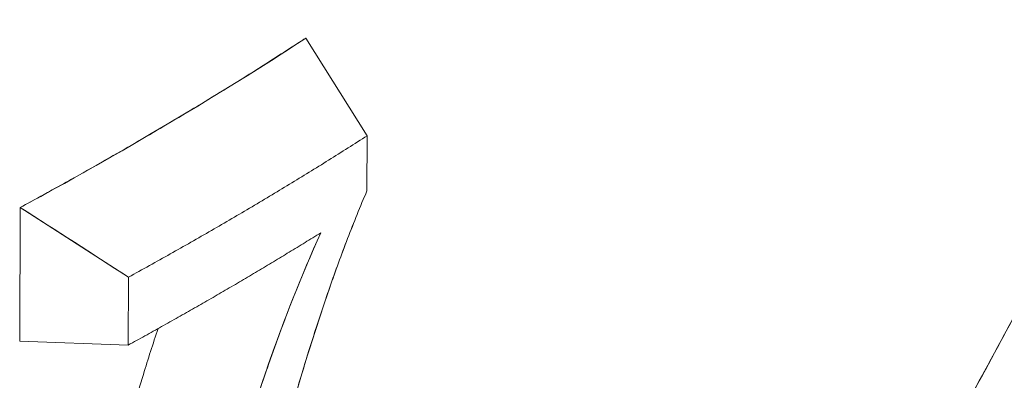
# Model space of a CAD drawing. Units: inches. Extents: x 3 to 259, y 3 to 15.
# Drawn here: x 227 to 227, y 11 to 11 of the extents above; entities that cross this region are included whole.
import ezdxf

# ---------------------------------------------------------------- set-up
doc = ezdxf.new("R2010")
doc.units = ezdxf.units.IN
doc.header["$MEASUREMENT"] = 0
doc.layers.get('0').update_dxf_attribs({"linetype": 'CONTINUOUS'})
doc.layers.add('DETAIL', color=1, linetype='CONTINUOUS')

# ---------------------------------------------------------------- blocks, each defined once
blk = doc.blocks.new('A$Cfbb56330')
at = {"color": 0, "linetype": 'Continuous', "lineweight": 0, "extrusion": (-1e-16, 0.816497, 0.57735)}
for p, q in [((1.11417, 3.60854), (1.12916, 3.58477)), ((1.12909, 3.57137), (1.12916, 3.58477)), ((1.12916, 3.58477), (1.12909, 3.57137)), ((1.04448, 3.53477), (1.04462, 3.56733)), ((1.04462, 3.56733), (1.04448, 3.53477)), ((1.07098, 3.55033), (1.04462, 3.56733)), ((1.0709, 3.53378), (1.07098, 3.55033)), ((1.07098, 3.55033), (1.0709, 3.53378)), ((1.04448, 3.53477), (1.0709, 3.53378))]:
    blk.add_line(p, q, dxfattribs=at)
at = {"color": 0, "linetype": 'Continuous', "lineweight": 0}
for points in [[(1.07098, 3.55033), (1.07162, 3.55069), (1.07226, 3.55104), (1.0729, 3.55139), (1.07354, 3.55174), (1.07418, 3.5521), (1.07482, 3.55245), (1.07546, 3.5528), (1.07609, 3.55315), (1.07673, 3.55351), (1.07737, 3.55386), (1.078, 3.55422), (1.07864, 3.55457), (1.07927, 3.55493), (1.07991, 3.55528), (1.08054, 3.55564), (1.08117, 3.55599), (1.0818, 3.55635), (1.08244, 3.5567), (1.08307, 3.55706), (1.0837, 3.55741), (1.08433, 3.55777), (1.08495, 3.55813), (1.08558, 3.55848), (1.08621, 3.55884), (1.08684, 3.5592), (1.08746, 3.55956), (1.08809, 3.55991), (1.08871, 3.56027), (1.08934, 3.56063), (1.08996, 3.56099), (1.09059, 3.56135), (1.09121, 3.56171), (1.09183, 3.56207), (1.09245, 3.56242), (1.09307, 3.56278), (1.09369, 3.56314), (1.09431, 3.5635), (1.09493, 3.56386), (1.09555, 3.56423), (1.09617, 3.56459), (1.09678, 3.56495), (1.0974, 3.56531), (1.09802, 3.56567), (1.09863, 3.56603), (1.09925, 3.56639), (1.09986, 3.56676), (1.10047, 3.56712), (1.10109, 3.56748), (1.1017, 3.56784), (1.10231, 3.56821), (1.10292, 3.56857), (1.10353, 3.56893), (1.10414, 3.5693), (1.10475, 3.56966), (1.10536, 3.57002), (1.10596, 3.57039), (1.10657, 3.57075), (1.10718, 3.57112), (1.10778, 3.57148), (1.10839, 3.57185), (1.10899, 3.57221), (1.1096, 3.57258), (1.1102, 3.57295), (1.1108, 3.57331), (1.1114, 3.57368), (1.112, 3.57405), (1.1126, 3.57441), (1.1132, 3.57478), (1.1138, 3.57515), (1.1144, 3.57551), (1.115, 3.57588), (1.1156, 3.57625), (1.11619, 3.57662), (1.11679, 3.57699), (1.11738, 3.57735), (1.11798, 3.57772), (1.11857, 3.57809), (1.11917, 3.57846), (1.11976, 3.57883), (1.12035, 3.5792), (1.12094, 3.57957), (1.12153, 3.57994), (1.12212, 3.58031), (1.12271, 3.58068), (1.1233, 3.58105), (1.12389, 3.58142), (1.12448, 3.58179), (1.12507, 3.58216), (1.12565, 3.58254), (1.12624, 3.58291), (1.12682, 3.58328), (1.12741, 3.58365), (1.12799, 3.58402), (1.12857, 3.5844), (1.12916, 3.58477)], [(1.07098, 3.55033), (1.07162, 3.55069), (1.07226, 3.55104), (1.0729, 3.55139), (1.07354, 3.55174), (1.07418, 3.5521), (1.07482, 3.55245), (1.07546, 3.5528), (1.07609, 3.55315), (1.07673, 3.55351), (1.07737, 3.55386), (1.078, 3.55422), (1.07864, 3.55457), (1.07927, 3.55493), (1.07991, 3.55528), (1.08054, 3.55564), (1.08117, 3.55599), (1.0818, 3.55635), (1.08244, 3.5567), (1.08307, 3.55706), (1.0837, 3.55741), (1.08433, 3.55777), (1.08495, 3.55813), (1.08558, 3.55848), (1.08621, 3.55884), (1.08684, 3.5592), (1.08746, 3.55956), (1.08809, 3.55991), (1.08871, 3.56027), (1.08934, 3.56063), (1.08996, 3.56099), (1.09059, 3.56135), (1.09121, 3.56171), (1.09183, 3.56207), (1.09245, 3.56242), (1.09307, 3.56278), (1.09369, 3.56314), (1.09431, 3.5635), (1.09493, 3.56386), (1.09555, 3.56423), (1.09617, 3.56459), (1.09678, 3.56495), (1.0974, 3.56531), (1.09802, 3.56567), (1.09863, 3.56603), (1.09925, 3.56639), (1.09986, 3.56676), (1.10047, 3.56712), (1.10109, 3.56748), (1.1017, 3.56784), (1.10231, 3.56821), (1.10292, 3.56857), (1.10353, 3.56893), (1.10414, 3.5693), (1.10475, 3.56966), (1.10536, 3.57002), (1.10596, 3.57039), (1.10657, 3.57075), (1.10718, 3.57112), (1.10778, 3.57148), (1.10839, 3.57185), (1.10899, 3.57221), (1.1096, 3.57258), (1.1102, 3.57295), (1.1108, 3.57331), (1.1114, 3.57368), (1.112, 3.57405), (1.1126, 3.57441), (1.1132, 3.57478), (1.1138, 3.57515), (1.1144, 3.57551), (1.115, 3.57588), (1.1156, 3.57625), (1.11619, 3.57662), (1.11679, 3.57699), (1.11738, 3.57735), (1.11798, 3.57772), (1.11857, 3.57809), (1.11917, 3.57846), (1.11976, 3.57883), (1.12035, 3.5792), (1.12094, 3.57957), (1.12153, 3.57994), (1.12212, 3.58031), (1.12271, 3.58068), (1.1233, 3.58105), (1.12389, 3.58142), (1.12448, 3.58179), (1.12507, 3.58216), (1.12565, 3.58254), (1.12624, 3.58291), (1.12682, 3.58328), (1.12741, 3.58365), (1.12799, 3.58402), (1.12857, 3.5844), (1.12916, 3.58477)], [(1.0709, 3.53378), (1.07141, 3.53406), (1.07193, 3.53434), (1.07244, 3.53462), (1.07295, 3.5349), (1.07346, 3.53518), (1.07397, 3.53546), (1.07448, 3.53574), (1.07499, 3.53603), (1.0755, 3.53631), (1.07601, 3.53659), (1.07652, 3.53687), (1.07703, 3.53716), (1.07753, 3.53744), (1.07804, 3.53772), (1.07855, 3.538), (1.07905, 3.53829), (1.07956, 3.53857), (1.08007, 3.53885), (1.08057, 3.53914), (1.08108, 3.53942), (1.08158, 3.53971), (1.08209, 3.53999), (1.08259, 3.54027), (1.08309, 3.54056), (1.0836, 3.54084), (1.0841, 3.54113), (1.0846, 3.54141), (1.0851, 3.5417), (1.0856, 3.54198), (1.08611, 3.54227), (1.08661, 3.54255), (1.08711, 3.54284), (1.08761, 3.54312), (1.08811, 3.54341), (1.08861, 3.5437), (1.0891, 3.54398), (1.0896, 3.54427), (1.0901, 3.54455), (1.0906, 3.54484), (1.0911, 3.54513), (1.09159, 3.54541), (1.09209, 3.5457), (1.09258, 3.54599), (1.09308, 3.54628), (1.09357, 3.54656), (1.09407, 3.54685), (1.09456, 3.54714), (1.09506, 3.54743), (1.09555, 3.54771), (1.09604, 3.548), (1.09654, 3.54829), (1.09703, 3.54858), (1.09752, 3.54887), (1.09801, 3.54916), (1.0985, 3.54945), (1.09899, 3.54973), (1.09948, 3.55002), (1.09997, 3.55031), (1.10046, 3.5506), (1.10095, 3.55089), (1.10144, 3.55118), (1.10193, 3.55147), (1.10242, 3.55176), (1.10291, 3.55205), (1.10339, 3.55234), (1.10388, 3.55263), (1.10437, 3.55292), (1.10485, 3.55321), (1.10534, 3.5535), (1.10582, 3.5538), (1.10631, 3.55409), (1.10679, 3.55438), (1.10728, 3.55467), (1.10776, 3.55496), (1.10824, 3.55525), (1.10872, 3.55554), (1.10921, 3.55584), (1.10969, 3.55613), (1.11017, 3.55642), (1.11065, 3.55671), (1.11113, 3.55701), (1.11161, 3.5573), (1.11209, 3.55759), (1.11257, 3.55788), (1.11305, 3.55818), (1.11353, 3.55847), (1.11401, 3.55876), (1.11448, 3.55906), (1.11496, 3.55935), (1.11544, 3.55964), (1.11591, 3.55994), (1.11639, 3.56023), (1.11687, 3.56053), (1.11734, 3.56082), (1.11782, 3.56112)]]:
    blk.add_lwpolyline(points, dxfattribs=at)
for points, knots in [([(1.14505, 3.15961), (1.14568, 3.17154), (1.1468, 3.1836), (1.14842, 3.19592), (1.15003, 3.20824), (1.15215, 3.22074), (1.15473, 3.23328), (1.15731, 3.24583), (1.16034, 3.25834), (1.16375, 3.27076), (1.16716, 3.28318), (1.17093, 3.29544), (1.17498, 3.3074), (1.18306, 3.33133), (1.19226, 3.3545), (1.20195, 3.37634), (1.21164, 3.39817), (1.22154, 3.41859), (1.23128, 3.43751), (1.24102, 3.45642), (1.25042, 3.47395), (1.25932, 3.49023), (1.26821, 3.5065), (1.27653, 3.52172), (1.28415, 3.53587), (1.29176, 3.55003), (1.29865, 3.56336), (1.30478, 3.57594), (1.31091, 3.58852), (1.31637, 3.60061), (1.3213, 3.61302)], [0, 0, 0, 0, 0.0625, 0.0625, 0.0625, 0.125, 0.125, 0.125, 0.1875, 0.1875, 0.1875, 0.25, 0.25, 0.25, 0.375, 0.375, 0.375, 0.5, 0.5, 0.5, 0.625, 0.625, 0.625, 0.75, 0.75, 0.75, 0.875, 0.875, 0.875, 1, 1, 1, 1]), ([(1.3213, 3.61302), (1.31616, 3.60009), (1.31009, 3.58671), (1.30313, 3.57257), (1.29617, 3.55843), (1.28831, 3.54353), (1.2796, 3.52743), (1.27525, 3.51938), (1.27068, 3.51103), (1.26591, 3.5023), (1.26114, 3.49357), (1.25623, 3.48458), (1.25121, 3.47529), (1.2462, 3.46599), (1.24108, 3.45639), (1.23589, 3.44643), (1.23071, 3.43647), (1.22546, 3.42615), (1.22019, 3.41541), (1.21887, 3.41272), (1.21755, 3.41001), (1.21624, 3.40728), (1.21493, 3.40455), (1.21363, 3.40182), (1.21233, 3.39906), (1.20974, 3.39356), (1.20717, 3.388), (1.20465, 3.38239), (1.1996, 3.37115), (1.19469, 3.3597), (1.18999, 3.34799), (1.18764, 3.34214), (1.18535, 3.33623), (1.18311, 3.33024), (1.18199, 3.32725), (1.18088, 3.32424), (1.1798, 3.32123), (1.17872, 3.31823), (1.17766, 3.31522), (1.17662, 3.31222), (1.17247, 3.3002), (1.16869, 3.28822), (1.16528, 3.27624), (1.16188, 3.26427), (1.15885, 3.25231), (1.15624, 3.24036), (1.15558, 3.23737), (1.15495, 3.23438), (1.15435, 3.23139), (1.15375, 3.22841), (1.15317, 3.22542), (1.15262, 3.22246), (1.15153, 3.21653), (1.15055, 3.21067), (1.14968, 3.20487), (1.14794, 3.19327), (1.14665, 3.18191), (1.14578, 3.17078), (1.14549, 3.16703), (1.14524, 3.16331), (1.14505, 3.15961)], [0, 0, 0, 0, 0.130408, 0.130408, 0.130408, 0.260815, 0.260815, 0.260815, 0.326019, 0.326019, 0.326019, 0.391223, 0.391223, 0.391223, 0.456427, 0.456427, 0.456427, 0.52163, 0.52163, 0.52163, 0.537931, 0.537931, 0.537931, 0.554232, 0.554232, 0.554232, 0.586834, 0.586834, 0.586834, 0.652038, 0.652038, 0.652038, 0.68464, 0.68464, 0.68464, 0.700941, 0.700941, 0.700941, 0.717242, 0.717242, 0.717242, 0.782446, 0.782446, 0.782446, 0.847649, 0.847649, 0.847649, 0.86395, 0.86395, 0.86395, 0.880251, 0.880251, 0.880251, 0.912853, 0.912853, 0.912853, 0.978057, 0.978057, 0.978057, 1, 1, 1, 1]), ([(1.10074, 3.47518), (1.10225, 3.48324), (1.10387, 3.49134), (1.10629, 3.50146), (1.10679, 3.50349), (1.10782, 3.50754), (1.10835, 3.50957), (1.10997, 3.51565), (1.11111, 3.5197), (1.11291, 3.52575), (1.11352, 3.52777), (1.11476, 3.5318), (1.11539, 3.53381), (1.11732, 3.53984), (1.11865, 3.54385), (1.12072, 3.54983), (1.12143, 3.55181), (1.12288, 3.55577), (1.12362, 3.55775), (1.12589, 3.56364), (1.12746, 3.56753), (1.12909, 3.57137)], [0, 0, 0, 0, 0.25, 0.25, 0.3125, 0.3125, 0.375, 0.375, 0.5, 0.5, 0.5625, 0.5625, 0.625, 0.625, 0.75, 0.75, 0.8125, 0.8125, 0.875, 0.875, 1, 1, 1, 1]), ([(1.10074, 3.47518), (1.10114, 3.47733), (1.10153, 3.47935), (1.10192, 3.48135), (1.10231, 3.48335), (1.10272, 3.48537), (1.10313, 3.48738), (1.10355, 3.48939), (1.10398, 3.49142), (1.10443, 3.49343), (1.10487, 3.49545), (1.10534, 3.49748), (1.10581, 3.49946), (1.10629, 3.50144), (1.10679, 3.50347), (1.1073, 3.50551), (1.10782, 3.50755), (1.10835, 3.50958), (1.10889, 3.51161), (1.10998, 3.51568), (1.11112, 3.51972), (1.11232, 3.52376), (1.11318, 3.52668), (1.11407, 3.52958), (1.11497, 3.53247), (1.11557, 3.5344), (1.11619, 3.53633), (1.11682, 3.53827), (1.11787, 3.5415), (1.11895, 3.54471), (1.12005, 3.54788), (1.12142, 3.55185), (1.12287, 3.55581), (1.12439, 3.55974), (1.1259, 3.56366), (1.12747, 3.56755), (1.12909, 3.57137)], [0, 0, 0, 0, 0.0625, 0.0625, 0.0625, 0.125, 0.125, 0.125, 0.1875, 0.1875, 0.1875, 0.25, 0.25, 0.25, 0.3125, 0.3125, 0.3125, 0.375, 0.375, 0.375, 0.5, 0.5, 0.5, 0.59, 0.59, 0.59, 0.65, 0.65, 0.65, 0.75, 0.75, 0.75, 0.875, 0.875, 0.875, 1, 1, 1, 1]), ([(1.11782, 3.56112), (1.11312, 3.55064), (1.1089, 3.54), (1.10138, 3.5184), (1.09807, 3.50744), (1.09231, 3.48523), (1.08984, 3.4741), (1.08621, 3.45217), (1.08505, 3.44137), (1.08477, 3.43092)], [0, 0, 0, 0, 0.25, 0.25, 0.5, 0.5, 0.75, 0.75, 1, 1, 1, 1]), ([(1.11782, 3.56112), (1.11321, 3.55084), (1.10897, 3.5402), (1.10518, 3.5293), (1.10328, 3.52385), (1.10151, 3.51841), (1.09985, 3.51294), (1.0982, 3.50746), (1.09665, 3.50195), (1.09518, 3.49628), (1.09371, 3.49061), (1.09238, 3.48506), (1.09117, 3.47952), (1.09058, 3.4768), (1.09002, 3.47408), (1.0895, 3.47137)], [0, 0, 0, 0, 0.25, 0.25, 0.25, 0.375, 0.375, 0.375, 0.5, 0.5, 0.5, 0.625, 0.625, 0.625, 0.6864951, 0.6864951, 0.6864951, 0.6864951]), ([(1.30969, 3.55271), (1.29403, 3.51323), (1.27498, 3.47769), (1.24252, 3.41451), (1.22995, 3.38976), (1.21065, 3.34439), (1.20368, 3.32636), (1.19482, 3.29866), (1.19218, 3.28959), (1.18617, 3.26629), (1.1832, 3.25176), (1.17911, 3.22445), (1.17795, 3.21135), (1.17755, 3.19965)], [0, 0, 0, 0, 0.1739344, 0.1739344, 0.270994, 0.270994, 0.3251238, 0.3251238, 0.3503604, 0.3503604, 0.3900169, 0.3900169, 0.4302579, 0.4302579, 0.4302579, 0.4302579]), ([(1.06279, 3.47874), (1.0637, 3.48377), (1.06475, 3.48888), (1.06593, 3.49408), (1.06718, 3.49957), (1.06851, 3.50496), (1.06997, 3.51043), (1.07142, 3.51589), (1.07296, 3.52125), (1.07461, 3.52664), (1.07576, 3.53039), (1.07696, 3.53412), (1.07821, 3.53782)], [0.3817549, 0.3817549, 0.3817549, 0.3817549, 0.5, 0.5, 0.5, 0.625, 0.625, 0.625, 0.75, 0.75, 0.75, 0.8369479, 0.8369479, 0.8369479, 0.8369479])]:
    blk.add_open_spline(points, degree=3, knots=knots, dxfattribs=at)
at = {"color": 0, "linetype": 'Continuous', "lineweight": 0, "extrusion": (-1.0783e-12, 1.8198e-12, -1)}
blk.add_open_spline([(1.04462, 3.56733), (1.04674, 3.56847), (1.05923, 3.57501), (1.0804, 3.58756), (1.10156, 3.60009), (1.11225, 3.60728), (1.11417, 3.60854)], degree=3, knots=[0, 0, 0, 0, 0.001301207, 0.001301207, 0.001301207, 0.002602415, 0.002602415, 0.002602415, 0.002602415], dxfattribs=at)
at = {"color": 0, "linetype": 'Continuous', "lineweight": 0, "extrusion": (6.203e-13, -1.0038e-12, -1)}
blk.add_open_spline([(1.11417, 3.60854), (1.11305, 3.60781), (1.11125, 3.60665), (1.10877, 3.60505), (1.10724, 3.60406), (1.10545, 3.60292), (1.10383, 3.60189), (1.10064, 3.59988), (1.09789, 3.59817), (1.09513, 3.59646), (1.0903, 3.59348), (1.08539, 3.59051), (1.08045, 3.58758), (1.07583, 3.58485), (1.07114, 3.58212), (1.06638, 3.57941), (1.06353, 3.57778), (1.06066, 3.57616), (1.05777, 3.57454), (1.05603, 3.57357), (1.05429, 3.57261), (1.05242, 3.57158), (1.05182, 3.57125), (1.05114, 3.57088), (1.0505, 3.57052), (1.04813, 3.56923), (1.04617, 3.56817), (1.04462, 3.56733)], degree=3, knots=[0, 0, 0, 0, 0.00026289, 0.00026289, 0.00026289, 0.000424844, 0.000424844, 0.000424844, 0.000743476, 0.000743476, 0.000743476, 0.001301084, 0.001301084, 0.001301084, 0.001821517, 0.001821517, 0.001821517, 0.002133777, 0.002133777, 0.002133777, 0.002321133, 0.002321133, 0.002321133, 0.00238136, 0.00238136, 0.00238136, 0.002602167, 0.002602167, 0.002602167, 0.002602167], dxfattribs=at)
at = {"color": 0, "linetype": 'Continuous', "lineweight": 0}
for points in [[(1.04462, 3.56733), (1.05341, 3.56167), (1.0622, 3.556), (1.07098, 3.55033)], [(1.05377, 3.56143), (1.05377, 3.56143), (1.05377, 3.56143), (1.05377, 3.56143)]]:
    blk.add_open_spline(points, degree=3, dxfattribs=at)
blk = doc.blocks.new('A$C1065003d')
at = {"layer": 'DETAIL', "xscale": 0.21875, "yscale": 0.21875, "zscale": 0.21875}
blk.add_blockref('A$Cfbb56330', (3.930155, 5.004278), dxfattribs=at)

msp = doc.modelspace()

# ---------------------------------------------------------------- block references
msp.add_blockref('A$C1065003d', (223.009361, 4.870896))

doc.saveas('drawing.dxf')
